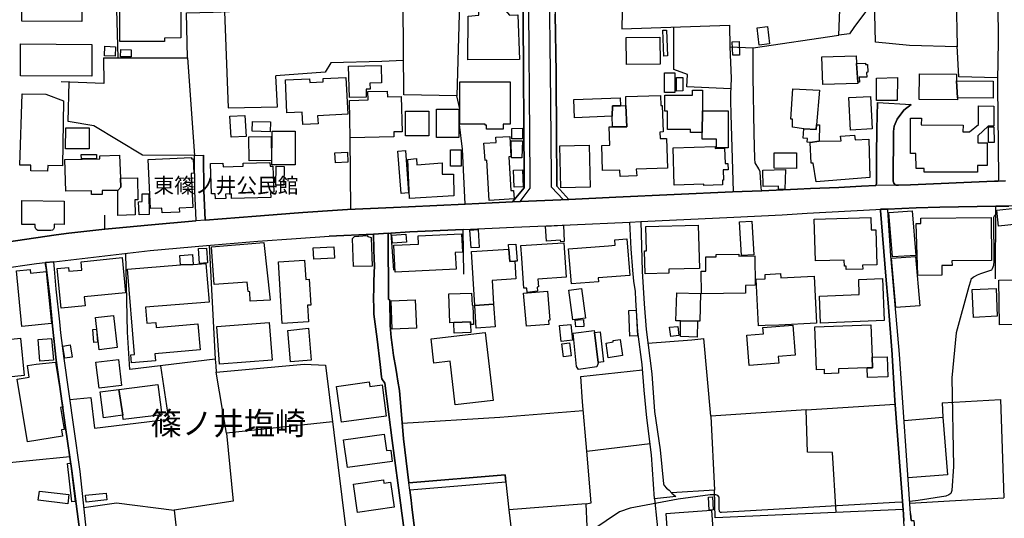
# Model space of a CAD drawing. Extents: x -10 to 410, y -24 to 273.
# Drawn here: x 83 to 219, y 45 to 114 of the extents above; entities that cross this region are included whole.
import ezdxf

# ---------------------------------------------------------------- set-up
doc = ezdxf.new("R2010")
doc.units = 0
for name, color, linetype in [('01_CYUKI_PNT', 2, 'Continuous'), ('03_GYOUSEI_POLY', 4, 'Continuous'), ('05_DM_LINE', 7, 'Continuous'), ('06_HOUSE_POLY', 160, 'Continuous'), ('07_HODO_POLY', 1, 'Continuous'), ('08_ROAD_LINE', 3, 'Continuous'), ('09_ROAD_POLY', 5, 'Continuous')]:
    doc.layers.add(name, color=color, linetype=linetype)
doc.styles.add('STD', font='txt')

msp = doc.modelspace()

# ---------------------------------------------------------------- linework, layer by layer
at = {"layer": '05_DM_LINE', "color": 253}
for p, q in [((96.637512, 108.724113), (96.3669, 118.489581)), ((143.832737, 116.364646), (143.47238, 103.474132)), ((181.237172, 110.253391), (184.446967, 110.108697)), ((136.097464, 108.368579), (133.112116, 108.214239)), ((128.807469, 87.749338), (128.747869, 97.653643)), ((191.78192, 60.069718), (204.097447, 60.810069)), ((210.597309, 61.024699), (210.703073, 59.018964)), ((178.622861, 59.194664), (179.0926, 48.93517)), ((161.437347, 54.319854), (170.197019, 55.390245)), ((211.607067, 47.464459), (219.107384, 47.858922)), ((161.362071, 47.063794), (150.682448, 46.239727)), ((206.127642, 47.159568), (211.607067, 47.464459))]:
    msp.add_line(p, q, dxfattribs=at)
for points in [[(212.702951, 132.538508), (212.537931, 116.989586), (212.647141, 110.355021)], [(184.446967, 110.108697), (196.287933, 111.833312), (196.622796, 120.118766), (196.437278, 130.143994)], [(166.527131, 124.474056), (166.277189, 112.749363), (181.202893, 113.25338), (181.237172, 110.253391), (181.397196, 105.90947), (181.322093, 103.649832), (181.317098, 102.800271), (181.367052, 100.878252), (181.707772, 90.243587), (181.642315, 90.179164), (181.616994, 90.169518), (165.477238, 89.435023)], [(94.612141, 108.72997), (96.452855, 108.724113), (106.22728, 108.698619), (106.082758, 114.929074), (109.8026, 115.050342), (117.647255, 115.368669), (122.817137, 115.479945), (126.10238, 115.534722), (134.637432, 115.983963), (143.582795, 116.349143), (145.287945, 116.425279)], [(143.47238, 103.474132), (136.12778, 103.589198), (136.047682, 116.044252)], [(218.262646, 105.944954), (212.882441, 106.09895), (212.677458, 110.355021), (212.647141, 110.355021), (212.647141, 110.259248), (206.082856, 110.439081), (201.377544, 110.878331), (201.252832, 116.788392), (199.997784, 115.079625), (198.397192, 112.913694), (197.75761, 112.015213), (196.287933, 111.833312)], [(111.337735, 115.108908), (111.862078, 101.810151), (118.682334, 101.948644), (118.432392, 106.214361)], [(157.262408, 97.37838), (157.212626, 106.624327), (157.097388, 114.753375)], [(181.347415, 104.434969), (175.297655, 104.720223), (175.397218, 106.413487), (173.497765, 107.089415), (173.472443, 112.99362)], [(181.237172, 110.253391), (181.397196, 105.90947), (181.322093, 103.649832), (181.317098, 102.800271), (181.367052, 100.878252), (181.707772, 90.243587), (181.642315, 90.179164), (181.616994, 90.169518)], [(185.63742, 90.349007), (185.577992, 90.689038), (185.406943, 92.958322), (185.217635, 93.368633), (184.752719, 94.220261), (184.692258, 94.753562), (184.592523, 98.309934), (184.452824, 106.144081), (184.446967, 110.108697)], [(94.612141, 108.72997), (94.652104, 105.159817), (88.742042, 105.384093)], [(106.22728, 108.698619), (107.202931, 95.233808), (100.0125, 95.268948), (93.281989, 99.329682), (89.72734, 99.913626), (89.872895, 105.339307)], [(133.112116, 108.214239), (126.072064, 108.024759), (125.272285, 106.759375), (118.432392, 106.214361)], [(146.527146, 88.583396), (144.647157, 88.499335), (144.252694, 96.089225), (143.86202, 99.499525), (143.872872, 101.679237), (143.47238, 103.474132)], [(201.567025, 98.874585), (201.491922, 95.214171), (201.531885, 91.439035), (201.467461, 91.095215), (201.437145, 91.050429), (201.413029, 91.050429), (199.457765, 90.983938), (196.302574, 90.800315), (192.397214, 90.643907)], [(218.327759, 96.708309), (218.36221, 91.944775), (218.357042, 91.663656), (217.832699, 91.644019), (206.212736, 91.163428)], [(122.167737, 87.329725), (123.54767, 87.438935), (125.602325, 87.569849), (128.372871, 87.730046), (134.707712, 88.034592)], [(217.957756, 78.153714), (218.007709, 88.204435), (210.282083, 88.079723), (206.98237, 87.958455)], [(89.807438, 84.458583), (92.332865, 84.749349), (94.822119, 85.009109), (94.797659, 86.948698)], [(218.207869, 87.118541), (218.017356, 87.015188), (217.857159, 86.934918), (217.762419, 86.813995), (217.702818, 86.628304), (217.736925, 80.61489), (217.672502, 80.015099), (217.512305, 79.563791), (217.427555, 79.378445), (215.897244, 78.848934), (215.417687, 78.669444), (214.92745, 78.409684), (214.571916, 78.079644), (214.497846, 77.855024), (214.282183, 77.124319), (212.522428, 70.6751), (211.907134, 64.470139), (212.147257, 52.233849), (211.917814, 48.90003), (211.777254, 48.458369), (211.52714, 48.288525), (211.107183, 48.124539), (207.292773, 47.493742), (206.112139, 47.364551)], [(144.422709, 78.819651), (144.332792, 84.979826), (136.977341, 84.640139), (134.357174, 84.483732), (134.702889, 79.345028)], [(109.227269, 82.810105), (110.06236, 67.054305), (98.252745, 65.604953), (97.957845, 70.804291), (97.707731, 81.694927)], [(169.8923, 69.278803), (175.972377, 69.739757), (177.632568, 69.894097)], [(195.917757, 45.85491), (195.437339, 54.150011), (191.957792, 54.17516), (191.78192, 60.069718), (178.622861, 59.194664), (177.632568, 69.894097)], [(110.06236, 67.054305), (110.156928, 66.118617), (110.207743, 65.233917), (122.382539, 66.354951), (125.312248, 66.214391), (128.712729, 38.653627), (130.182407, 30.810178)], [(89.977281, 61.479796), (92.867027, 61.7337), (93.382586, 57.51518), (103.652071, 58.753347), (102.527075, 66.128263)], [(161.437347, 54.319854), (160.85237, 61.14011), (160.642391, 64.675122), (169.162801, 65.560167)], [(126.277219, 58.378521), (111.637458, 56.81996), (110.207743, 65.233917)], [(210.597309, 61.024699), (218.647119, 61.47015), (219.107384, 47.858922)], [(160.957789, 59.890229), (149.427572, 59.003461), (135.932444, 58.17905)], [(205.317011, 58.589361), (210.703073, 59.018964), (211.307343, 51.069751), (205.882696, 50.643937)], [(89.957817, 53.564), (78.741964, 52.454679), (77.332747, 52.349259), (77.077983, 53.108903), (76.24203, 56.730043), (72.527184, 56.649772), (72.452942, 57.84522), (62.512463, 56.640126), (62.73226, 48.729842), (56.447028, 48.104902), (43.082814, 47.069651), (44.59745, 38.333577), (45.287847, 29.233702)], [(111.637458, 56.81996), (112.557471, 47.438965), (104.37778, 46.175304), (106.462752, 27.390232)], [(161.627688, 40.788553), (161.362071, 47.063794), (162.047645, 47.188851), (161.437347, 54.319854)], [(150.237169, 50.044491), (150.682448, 46.239727), (151.402128, 40.050269)], [(205.107205, 47.294271), (204.062307, 47.233982), (180.087716, 45.8587), (179.932342, 45.8587), (179.802462, 45.983757), (179.75268, 46.425418), (179.762499, 47.954696), (179.562339, 48.198608), (179.307402, 48.309885), (178.487124, 48.309885), (174.097384, 47.714228), (167.43233, 46.473994), (165.987112, 45.944827), (162.267442, 43.474004)], [(170.812313, 47.753502), (171.477389, 41.458624), (172.017407, 34.944637)], [(205.182308, 46.253507), (179.18734, 45.128339), (179.0926, 48.93517), (173.147226, 48.579636)], [(91.897233, 46.544274), (96.417715, 47.169558), (104.37778, 46.175304)]]:
    msp.add_lwpolyline(points, dxfattribs=at)
at = {"layer": '06_HOUSE_POLY', "color": 255}
for points in [[(91.631616, 113.74155), (83.322046, 113.802184), (83.346506, 117.946634), (91.656938, 117.886344), (91.631616, 113.74155)], [(103.061237, 110.962391), (96.891416, 110.977894), (96.876774, 115.776912), (96.871779, 115.802062), (96.862132, 118.14197), (99.576868, 118.151961), (99.581863, 116.73775), (102.516395, 116.747396), (102.516395, 117.161496), (104.67647, 117.13807), (104.636507, 115.388306), (105.291764, 115.407598), (105.306406, 111.462275), (103.051591, 111.456418), (103.061237, 110.962391)], [(145.011476, 108.456429), (145.067114, 114.501538), (146.511471, 114.612815), (146.516466, 115.267038), (147.501763, 115.292532), (150.206852, 115.267038), (150.772192, 114.638308), (151.931467, 114.647955), (152.126804, 108.472276), (145.011476, 108.456429)], [(185.291705, 110.466298), (185.016442, 112.872697), (186.452013, 113.036683), (186.726415, 110.632351), (185.291705, 110.466298)], [(172.11697, 108.956657), (171.966592, 112.536456), (172.476294, 112.561949), (172.626672, 108.981806), (172.11697, 108.956657)], [(92.991912, 106.187145), (83.11689, 106.241577), (83.136528, 110.638208), (93.016372, 110.581364), (92.991912, 106.187145)], [(96.232197, 108.952523), (94.761485, 109.016946), (94.822119, 110.317814), (96.286974, 110.251324), (96.232197, 108.952523)], [(166.936236, 107.796349), (166.897306, 111.536689), (171.55163, 111.587332), (171.596417, 107.846992), (166.936236, 107.796349)], [(181.652134, 109.067933), (181.561355, 110.942754), (182.501694, 110.987885), (182.586616, 109.106863), (181.652134, 109.067933)], [(98.421727, 108.85296), (96.976337, 108.872597), (96.992013, 109.853071), (98.436369, 109.831367), (98.421727, 108.85296)], [(198.926531, 105.362733), (198.931354, 105.177043), (194.067224, 105.026836), (193.94699, 108.85296), (198.71173, 109.001443), (198.74687, 107.936909), (198.926531, 105.362733)], [(128.616956, 103.228152), (128.496894, 107.552091), (133.006696, 107.677148), (133.071981, 105.272816), (131.466566, 105.22803), (131.487065, 104.382259), (130.926548, 104.366756), (130.956864, 103.292575), (128.616956, 103.228152)], [(198.74687, 107.936909), (199.987104, 107.977905), (199.991927, 107.786702), (200.277181, 107.796349), (200.311287, 106.716311), (200.131798, 106.706665), (200.156947, 106.067944), (199.126691, 106.036594), (199.14719, 105.366523), (198.926531, 105.362733), (198.74687, 107.936909)], [(173.621788, 103.943009), (172.186389, 103.946799), (172.201892, 106.641897), (173.63643, 106.638108), (173.621788, 103.943009)], [(212.701918, 103.177165), (212.701918, 102.921194), (207.42162, 102.956679), (207.447114, 106.501337), (212.586852, 106.466197), (212.581684, 105.546357), (212.701918, 103.177165)], [(122.18634, 99.487812), (122.107275, 101.196579), (119.982168, 101.097016), (119.766333, 105.667624), (123.112037, 105.827477), (123.136498, 105.327593), (124.996849, 105.41751), (124.976351, 105.85676), (128.14136, 106.007311), (128.381656, 100.907536), (124.23221, 100.712199), (124.286815, 99.587375), (122.18634, 99.487812)], [(149.902134, 98.876308), (147.576866, 98.876308), (147.576866, 99.401685), (147.416842, 99.401685), (147.416842, 99.546379), (143.906978, 99.552235), (143.906978, 101.626527), (143.906978, 105.401663), (150.831793, 105.401663), (150.831793, 99.542589), (149.902134, 99.542589), (149.902134, 98.876308)], [(173.876725, 104.132145), (173.85726, 106.001454), (174.706821, 106.013167), (174.726286, 104.142136), (173.876725, 104.132145)], [(204.381668, 102.811985), (201.501568, 102.837478), (201.531885, 105.911537), (204.411985, 105.978027), (204.381668, 102.811985)], [(212.701918, 103.177165), (212.581684, 105.546357), (217.656999, 105.513284), (217.641496, 103.147881), (212.701918, 103.177165)], [(86.856197, 93.06202), (84.5516, 93.09716), (84.556424, 93.86266), (83.061252, 93.8978), (83.367004, 103.751462), (86.652075, 103.706676), (89.091547, 102.782701), (88.961667, 93.796514), (86.896332, 93.8413), (86.856197, 93.06202)], [(128.746836, 97.651921), (128.616956, 102.831622), (131.221448, 102.897767), (131.192164, 104.052219), (133.862113, 104.122499), (133.881578, 103.311868), (135.791711, 103.362855), (135.911945, 98.507338), (134.771274, 98.478054), (134.786949, 97.802127), (128.746836, 97.651921)], [(166.862166, 102.126411), (166.846491, 103.352865), (171.652055, 103.513062), (171.706832, 102.138124), (171.862033, 102.122621), (172.001732, 98.491835), (171.536816, 98.452561), (171.601412, 97.546501), (172.482151, 97.57165), (172.596528, 93.442703), (168.296704, 93.312134), (168.366984, 92.411586), (166.041717, 92.317879), (166.006577, 93.187077), (163.616886, 93.122654), (163.531965, 96.581529), (164.636462, 96.622526), (164.532076, 99.161561), (164.996819, 99.171208), (167.001693, 99.187055), (166.862166, 102.126411)], [(177.396235, 98.401918), (175.782035, 98.401918), (175.77704, 98.831521), (172.612031, 98.827732), (172.607208, 101.366767), (172.256669, 101.366767), (172.256669, 103.542345), (176.06126, 103.546479), (176.06126, 104.241699), (177.456868, 104.241699), (177.461692, 101.401907), (177.396235, 98.401918)], [(191.442234, 98.917304), (189.916745, 99.132278), (189.916745, 100.237809), (189.661808, 100.257446), (189.951885, 104.437036), (193.626769, 104.257202), (193.232305, 99.442681), (193.166848, 98.786735), (191.442234, 98.917304)], [(164.971498, 100.671202), (159.771299, 100.417299), (159.671735, 102.937042), (166.056359, 103.192668), (166.091498, 102.102984), (164.982178, 102.061987), (164.971498, 100.671202)], [(166.091498, 102.102984), (166.862166, 102.126411), (167.001693, 99.187055), (164.996819, 99.171208), (164.971498, 100.671202), (164.982178, 102.061987), (166.091498, 102.102984)], [(197.936239, 98.727824), (197.701972, 103.212305), (200.681291, 103.366645), (200.921758, 98.888021), (197.936239, 98.727824)], [(136.381684, 97.911681), (136.371866, 101.327493), (139.601298, 101.341273), (139.616973, 97.921327), (136.381684, 97.911681)], [(143.741958, 97.706353), (140.646195, 97.716344), (140.661871, 101.64203), (143.766418, 101.632384), (143.741958, 97.706353)], [(177.396235, 98.401918), (177.461692, 101.401907), (181.011518, 101.407764), (181.016341, 96.292486), (179.37682, 96.292486), (179.371825, 97.491724), (177.402091, 97.491724), (177.396235, 98.401918)], [(215.486933, 92.901823), (208.096514, 92.92146), (208.101337, 93.433057), (207.001663, 93.421343), (206.952053, 95.478065), (206.192065, 95.478065), (206.211702, 100.362866), (207.726511, 100.35701), (207.69206, 99.462318), (213.476375, 99.421322), (213.447092, 98.478054), (214.391393, 98.478054), (215.626804, 99.497458), (215.63645, 102.067844), (217.726245, 102.036494), (217.716599, 99.321758), (216.971425, 99.292475), (215.50657, 97.956467), (215.501747, 96.987706), (216.817084, 96.987706), (216.806405, 93.812017), (215.486933, 93.817874), (215.486933, 92.901823)], [(112.261537, 97.747694), (112.107197, 100.638129), (114.17167, 100.747683), (114.326872, 97.856904), (112.261537, 97.747694)], [(117.66672, 98.507338), (115.192107, 98.562115), (115.221391, 99.897778), (117.697036, 99.847135), (117.66672, 98.507338)], [(193.232305, 99.442681), (193.607132, 99.436825), (193.571992, 97.177186), (192.336753, 97.001487), (191.931437, 97.052129), (191.951935, 97.558214), (191.362135, 97.616781), (191.442234, 98.917304), (193.166848, 98.786735), (193.232305, 99.442681)], [(92.631555, 96.126432), (89.381624, 96.132289), (89.386447, 99.058209), (92.636551, 99.052352), (92.631555, 96.126432)], [(121.126801, 93.937074), (117.911838, 93.94672), (117.92648, 98.581407), (121.136447, 98.571761), (121.126801, 93.937074)], [(151.081906, 97.49758), (151.067093, 98.962435), (152.556407, 98.982072), (152.576906, 97.517217), (151.081906, 97.49758)], [(217.761385, 97.001487), (216.987272, 97.001487), (216.982104, 99.171208), (217.751739, 99.177064), (217.761385, 97.001487)], [(114.756647, 94.472097), (114.70187, 97.79627), (117.811241, 97.847257), (117.867052, 94.523085), (114.756647, 94.472097)], [(147.951865, 89.012999), (147.617002, 94.552368), (147.376706, 94.536521), (147.232185, 96.897789), (148.926482, 97.001487), (148.881696, 97.741838), (150.786834, 97.856904), (150.95685, 95.058108), (150.676591, 95.036749), (150.961673, 90.356931), (151.326853, 90.382425), (151.396271, 89.222116), (147.951865, 89.012999)], [(152.452021, 94.901701), (151.031953, 94.901701), (150.996813, 97.2516), (152.56123, 97.231963), (152.452021, 94.901701)], [(193.571992, 97.177186), (196.607121, 97.227829), (196.541836, 97.86655), (198.487109, 98.007454), (198.572031, 97.376313), (200.447024, 97.472087), (200.576904, 92.157682), (193.166848, 91.587519), (192.756538, 94.171341), (192.466633, 94.142057), (192.336753, 97.001487), (193.571992, 97.177186)], [(91.551518, 94.772854), (91.541699, 95.331649), (93.652165, 95.372645), (93.666806, 94.817985), (91.551518, 94.772854)], [(126.686324, 94.216127), (126.626724, 95.587275), (128.356162, 95.661689), (128.416796, 94.292608), (126.686324, 94.216127)], [(135.756571, 89.962467), (135.311293, 95.821886), (136.362047, 95.901812), (136.806464, 90.042394), (135.756571, 89.962467)], [(142.621785, 93.737603), (142.596464, 95.981738), (144.071998, 95.997586), (144.096459, 93.75724), (142.621785, 93.737603)], [(157.836705, 90.757251), (157.702002, 96.558103), (161.782029, 96.651809), (161.916732, 90.853025), (157.836705, 90.757251)], [(177.61207, 91.087291), (177.61207, 91.231985), (173.551508, 91.116574), (173.406986, 96.276983), (179.201982, 96.436835), (179.206805, 96.196712), (180.506639, 96.231852), (180.567101, 94.091414), (180.961736, 94.103128), (180.987058, 93.231863), (180.317159, 93.212226), (180.356261, 91.821785), (180.201921, 91.821785), (180.221558, 91.161705), (177.61207, 91.087291)], [(190.436266, 93.433057), (187.36703, 93.452694), (187.381672, 95.581418), (190.451941, 95.562126), (190.436266, 93.433057)], [(96.987017, 92.077756), (97.027153, 90.853025), (96.596516, 90.397928), (94.442125, 90.362788), (94.44712, 89.831554), (92.971414, 89.811917), (92.966591, 90.347285), (89.411941, 90.286651), (89.256567, 94.647797), (94.121903, 94.766998), (94.116908, 95.157671), (96.811317, 95.241732), (96.987017, 92.077756)], [(102.706737, 87.267025), (102.676592, 87.952599), (101.096499, 87.876462), (100.781962, 94.647797), (106.777117, 94.927195), (106.786936, 94.731858), (106.996914, 94.741504), (107.086659, 92.757129), (106.741977, 92.737836), (106.961774, 88.026668), (105.081786, 87.937096), (105.106246, 87.376579), (102.706737, 87.267025)], [(110.096467, 89.202479), (110.077002, 89.91148), (109.531988, 89.898044), (109.402108, 94.097271), (111.131546, 94.151704), (111.14636, 93.65182), (113.921729, 93.731746), (113.907087, 94.132411), (117.621933, 94.247477), (117.641398, 93.737603), (118.041718, 93.747594), (118.152134, 90.122664), (117.716501, 90.106817), (117.737172, 89.421243), (112.33664, 89.257256), (112.317175, 89.892187), (111.506544, 89.866694), (111.527043, 89.24761), (110.096467, 89.202479)], [(136.921703, 89.263113), (136.692087, 94.661578), (137.921642, 94.786635), (137.961777, 93.94672), (141.466645, 94.1927), (141.442185, 92.642063), (143.006603, 92.651709), (143.081878, 89.632427), (136.921703, 89.263113)], [(119.57203, 91.112785), (118.442211, 91.122431), (118.471494, 93.727957), (119.601313, 93.712454), (119.57203, 91.112785)], [(151.396271, 90.837522), (151.326853, 93.187077), (152.572083, 93.228073), (152.636506, 90.872662), (151.396271, 90.837522)], [(187.952007, 90.50128), (187.981291, 90.991517), (185.817082, 90.921238), (185.796756, 93.192933), (188.906988, 93.28664), (188.856173, 90.512994), (187.952007, 90.50128)], [(96.987017, 92.077756), (99.296609, 92.122542), (99.376708, 89.07191), (98.931429, 89.061919), (98.987067, 86.987627), (96.601339, 86.927338), (96.596516, 90.397928), (97.027153, 90.853025), (96.987017, 92.077756)], [(99.527086, 87.026902), (99.476271, 88.821796), (99.971503, 88.837299), (99.94222, 89.91148), (100.871879, 89.936974), (100.951978, 87.067898), (99.527086, 87.026902)], [(87.35143, 84.841333), (85.536898, 84.866827), (85.407018, 84.937107), (85.271281, 85.077667), (85.171718, 85.28265), (85.166722, 85.68297), (83.331864, 85.66161), (83.301548, 88.977859), (89.191111, 88.911713), (89.181464, 85.68297), (87.816173, 85.73189), (87.796708, 85.4332), (87.777071, 85.222016), (87.711787, 85.042527), (87.572088, 84.891976), (87.35143, 84.841333)], [(203.706774, 81.182986), (203.216536, 87.353152), (206.447002, 87.571916), (206.941374, 81.40175), (203.706774, 81.182986)], [(218.391493, 85.446636), (218.152059, 87.642196), (220.706942, 87.927105), (220.947065, 85.728101), (218.391493, 85.446636)], [(182.851371, 81.407606), (182.586616, 86.023001), (184.286943, 86.116707), (184.546703, 81.487877), (182.851371, 81.407606)], [(197.316121, 79.452515), (197.30148, 79.897965), (197.072036, 79.892109), (197.046715, 80.763029), (193.056433, 80.651752), (192.896236, 86.417464), (200.711608, 86.638295), (200.756738, 84.921259), (201.411995, 84.942963), (201.546699, 80.097092), (199.586784, 80.042315), (199.601426, 79.516938), (197.316121, 79.452515)], [(207.211814, 78.642228), (206.992017, 85.796313), (207.641417, 85.827664), (207.636594, 86.558024), (217.381736, 86.632438), (217.431345, 80.692749), (211.947097, 80.647963), (211.951921, 80.017166), (210.556312, 80.007175), (210.566303, 78.648085), (207.211814, 78.642228)], [(145.451931, 82.437001), (145.282088, 84.911613), (146.411907, 84.98775), (146.58175, 82.513137), (145.451931, 82.437001)], [(157.846524, 83.282772), (157.831882, 83.487755), (155.866972, 83.376478), (155.751733, 85.4332), (158.211704, 85.571693), (158.336761, 83.312055), (157.846524, 83.282772)], [(169.531943, 78.847211), (169.436342, 82.042537), (169.7166, 82.052184), (169.617037, 85.382213), (176.846398, 85.603044), (177.027093, 79.612712), (172.782046, 79.481798), (172.796688, 78.942985), (169.531943, 78.847211)], [(114.876709, 75.093091), (114.83175, 76.382246), (114.606269, 76.427376), (114.461747, 77.683114), (109.93627, 77.366509), (109.556448, 82.597198), (116.777196, 83.171495), (117.676538, 75.222282), (114.876709, 75.093091)], [(129.191253, 79.852835), (129.072053, 83.722021), (129.306491, 84.036559), (131.072103, 84.157826), (131.176489, 84.022778), (131.626763, 83.892209), (131.761466, 79.927249), (129.191253, 79.852835)], [(134.581794, 83.071587), (134.501695, 84.216393), (136.421647, 84.353163), (136.506569, 83.212492), (134.581794, 83.071587)], [(134.956793, 79.093191), (134.786949, 82.811827), (138.161937, 82.968235), (138.112155, 84.103049), (144.141417, 84.37659), (144.256656, 81.866838), (143.256544, 81.821707), (143.362137, 79.478008), (134.956793, 79.093191)], [(153.191166, 76.257189), (153.151203, 76.89212), (152.726423, 76.866626), (152.452021, 81.03278), (152.341606, 82.751538), (157.426567, 83.087435), (158.266309, 83.142212), (158.581879, 78.392114), (154.686338, 78.132354), (154.756618, 77.036469), (154.596421, 77.026823), (154.636556, 76.433233), (153.191166, 76.257189)], [(159.322058, 77.46814), (158.931384, 82.28645), (164.471442, 82.731901), (165.391455, 82.808038), (165.331855, 83.561825), (167.001693, 83.696872), (167.407008, 78.642228), (163.016406, 78.286694), (163.056369, 77.767174), (159.322058, 77.46814)], [(107.891433, 80.282783), (107.746912, 82.341227), (108.851409, 82.421498), (108.996792, 80.356852), (107.891433, 80.282783)], [(123.70201, 80.89222), (123.626735, 82.433211), (126.466527, 82.571704), (126.541802, 81.03278), (123.70201, 80.89222)], [(151.492045, 80.596975), (151.646213, 78.157848), (148.351324, 77.946663), (148.561302, 74.647984), (145.961633, 74.491577), (145.487071, 81.95262), (150.686237, 82.282661), (150.796653, 80.552189), (151.492045, 80.596975)], [(150.686237, 82.282661), (150.636456, 82.888308), (151.657065, 82.968235), (151.84155, 80.626603), (151.492045, 80.596975), (150.796653, 80.552189), (150.686237, 82.282661)], [(88.776149, 74.093324), (88.231307, 79.567925), (89.761446, 79.722266), (89.811228, 79.202745), (91.641435, 79.382235), (91.527058, 80.532552), (97.196996, 81.097203), (97.676553, 76.241686), (91.947015, 75.671522), (92.072072, 74.421297), (88.776149, 74.093324)], [(107.036877, 80.161515), (105.261447, 80.077455), (105.152066, 81.39796), (106.921639, 81.536453), (107.036877, 80.161515)], [(119.33673, 71.997673), (118.826855, 80.532552), (122.416817, 80.747526), (122.577014, 78.067931), (123.076898, 78.09308), (123.286876, 74.526717), (122.831779, 74.501568), (122.966654, 72.212302), (119.33673, 71.997673)], [(177.30649, 76.093202), (177.266355, 79.206535), (177.93143, 79.218248), (177.902147, 81.182986), (179.351326, 81.202623), (179.346503, 81.536453), (182.466554, 81.581584), (182.471549, 81.317689), (184.686401, 81.346973), (184.74204, 77.266946), (183.376748, 77.247654), (183.39139, 76.177262), (177.30649, 76.093202)], [(204.197011, 74.177384), (203.591707, 81.00143), (206.9021, 81.267046), (207.506714, 74.443001), (204.197011, 74.177384)], [(83.341511, 71.581505), (82.58669, 79.276815), (84.487177, 79.462505), (84.536959, 78.942985), (86.706852, 79.157614), (87.411891, 71.981825), (83.341511, 71.581505)], [(107.036877, 80.161515), (108.781991, 80.302075), (109.216589, 74.942885), (100.431424, 74.222171), (100.612119, 72.013175), (101.841501, 72.112739), (101.891455, 71.452658), (107.671636, 71.927048), (107.966536, 68.321756), (101.72144, 67.811882), (101.801538, 66.831407), (98.49683, 66.562001), (98.407086, 67.671322), (98.906969, 67.712318), (97.946993, 79.478008), (105.261447, 80.077455), (107.036877, 80.161515)], [(185.191108, 71.647995), (184.891385, 78.126497), (186.136442, 78.182997), (186.112154, 78.776931), (188.251731, 78.876495), (188.277224, 78.302197), (192.896236, 78.513037), (193.196993, 72.016965), (187.99197, 71.776842), (186.136442, 71.692782), (185.191108, 71.647995)], [(193.78197, 72.046248), (193.631592, 75.782799), (199.131687, 76.001562), (199.051588, 78.062074), (202.336659, 78.192988), (202.571959, 72.397993), (193.78197, 72.046248)], [(222.516306, 70.267201), (222.481166, 72.612622), (221.871729, 72.602976), (220.856114, 72.587473), (220.867139, 71.837476), (218.536876, 71.802336), (218.441102, 77.981803), (221.116908, 78.0228), (221.126899, 77.581483), (225.777089, 77.651763), (225.786735, 76.731923), (225.856326, 72.103092), (225.781912, 72.097236), (225.811195, 70.317844), (222.516306, 70.267201)], [(153.091603, 71.606999), (152.711781, 76.177262), (156.001675, 76.45666), (156.336711, 72.433133), (156.131555, 72.417285), (156.176514, 71.866759), (153.091603, 71.606999)], [(159.52618, 72.507202), (158.97152, 76.581372), (160.711637, 76.817706), (161.261475, 72.741813), (159.52618, 72.507202)], [(214.911947, 72.827596), (214.742103, 76.687137), (218.036993, 76.837343), (218.206836, 72.978147), (214.911947, 72.827596)], [(134.546654, 71.202544), (134.386457, 75.116517), (137.737157, 75.257422), (137.901143, 71.337248), (134.546654, 71.202544)], [(143.056384, 72.116528), (142.511542, 72.097236), (142.356169, 76.067708), (145.52135, 76.186909), (145.586635, 74.497434), (145.68637, 74.501568), (145.79179, 71.862625), (145.371833, 71.847122), (145.356158, 72.218159), (143.056384, 72.116528)], [(174.396246, 72.356996), (173.746845, 72.366642), (173.907042, 76.232039), (177.186256, 76.122485), (177.061372, 72.292573), (176.746834, 72.308076), (174.396246, 72.356996)], [(145.961633, 74.491577), (148.561302, 74.647984), (148.761462, 71.522938), (146.161966, 71.356885), (145.961633, 74.491577)], [(167.416827, 70.251354), (167.25663, 73.786711), (168.291709, 73.831497), (168.451906, 70.302341), (167.416827, 70.251354)], [(93.996847, 68.356896), (93.487145, 72.821739), (95.996897, 73.11285), (96.506599, 68.648006), (93.996847, 68.356896)], [(143.056384, 72.116528), (145.356158, 72.218159), (145.371833, 71.847122), (145.416791, 70.737801), (143.112023, 70.647884), (143.056384, 72.116528)], [(159.921677, 71.507435), (159.85622, 72.456559), (160.251717, 72.48791), (160.971398, 72.532696), (161.032031, 71.581505), (159.921677, 71.507435)], [(174.396246, 72.356996), (176.746834, 72.308076), (176.697053, 70.11665), (174.406925, 70.192787), (174.396246, 72.356996)], [(93.291808, 69.376299), (93.131611, 71.161548), (93.651131, 71.192898), (93.806505, 69.411439), (93.291808, 69.376299)], [(110.661979, 66.362874), (110.271305, 71.577715), (117.532016, 72.122385), (117.921657, 66.907544), (110.661979, 66.362874)], [(120.45673, 66.67121), (120.09155, 71.036491), (122.981296, 71.337248), (123.346476, 66.897898), (120.45673, 66.67121)], [(157.911808, 69.501356), (157.676508, 71.692782), (159.256601, 71.862625), (159.487078, 69.6712), (157.911808, 69.501356)], [(163.021229, 66.577504), (163.021229, 66.477941), (162.822103, 65.972201), (160.311317, 65.622523), (160.041739, 66.04627), (159.541855, 70.671311), (162.45675, 71.032701), (162.496886, 70.751581), (163.021229, 66.577504)], [(162.496886, 70.751581), (163.291842, 70.843221), (163.76158, 66.667421), (163.021229, 66.577504), (162.496886, 70.751581)], [(173.051625, 70.177284), (172.906931, 71.462305), (174.036922, 71.587362), (174.181444, 70.308198), (173.051625, 70.177284)], [(183.896269, 66.196821), (183.586727, 70.372621), (185.876682, 70.542464), (185.811225, 71.437155), (189.931387, 71.741702), (190.241962, 67.597252), (187.921691, 67.427064), (187.99197, 66.501367), (183.896269, 66.196821)], [(200.921758, 67.337492), (200.971368, 65.876427), (200.22137, 65.847144), (196.251759, 65.696593), (196.276219, 65.106793), (194.341626, 65.036513), (194.321989, 65.638026), (193.201988, 65.59324), (192.981158, 71.532585), (200.746748, 71.821628), (200.921758, 67.337492)], [(80.62178, 64.478063), (80.461755, 66.013197), (80.001663, 65.96221), (79.626664, 69.59334), (83.126709, 69.956453), (83.661905, 64.7926), (80.62178, 64.478063)], [(85.806477, 66.766984), (85.561358, 69.77283), (87.436351, 69.92717), (87.686293, 66.917535), (85.806477, 66.766984)], [(143.241903, 60.737722), (142.536864, 66.766984), (140.296691, 66.507224), (139.90705, 69.84311), (147.401166, 70.718164), (148.496879, 61.353016), (143.241903, 60.737722)], [(164.421661, 67.237929), (164.106262, 69.272947), (165.117053, 69.433143), (165.086736, 69.626413), (166.051535, 69.776964), (166.396217, 67.546265), (164.421661, 67.237929)], [(89.261563, 67.183152), (88.981304, 68.872626), (89.261563, 68.917413), (90.026202, 69.04247), (90.301465, 67.352995), (89.261563, 67.183152)], [(158.211704, 67.391924), (157.987084, 69.192676), (159.06626, 69.321867), (159.286918, 67.526972), (158.211704, 67.391924)], [(94.006665, 63.042491), (93.576889, 66.626424), (96.681437, 67.001595), (97.116897, 63.417318), (94.006665, 63.042491)], [(200.921758, 67.337492), (203.00673, 67.382278), (203.086656, 64.606909), (200.25651, 64.526983), (200.22137, 65.847144), (200.971368, 65.876427), (200.921758, 67.337492)], [(84.121825, 55.606942), (82.691249, 64.273079), (84.346445, 64.546275), (84.111145, 66.157547), (85.301598, 66.347027), (87.996868, 66.641927), (88.981304, 60.436966), (88.691227, 60.388045), (89.191111, 57.337413), (88.821107, 57.27299), (88.961667, 56.401725), (84.121825, 55.606942)], [(97.28209, 59.292505), (94.606284, 58.952474), (94.151187, 62.552254), (96.716577, 62.876438), (97.28209, 59.292505)], [(97.28209, 59.292505), (96.716577, 62.876438), (102.141397, 63.562012), (102.671597, 59.372431), (97.356159, 58.702705), (97.28209, 59.292505)], [(127.511424, 58.343381), (126.831879, 63.296395), (131.356151, 63.917546), (131.447102, 63.263322), (133.136576, 63.491732), (133.726377, 59.192942), (127.511424, 58.343381)], [(128.336697, 52.058149), (127.801501, 55.921479), (133.441123, 56.702482), (133.756694, 54.407704), (134.331852, 54.48763), (134.546654, 52.911499), (128.336697, 52.058149)], [(90.256679, 47.327688), (89.616924, 52.642093), (90.070988, 52.69687), (90.716599, 47.382121), (90.5769, 47.366618), (90.256679, 47.327688)], [(129.746775, 45.856977), (129.176611, 49.786453), (133.336736, 50.388311), (133.40116, 49.917367), (134.311354, 50.05207), (134.811237, 46.593194), (129.746775, 45.856977)], [(89.691166, 47.071718), (85.601321, 47.536461), (85.746876, 48.796332), (89.831898, 48.347092), (89.691166, 47.071718)], [(92.21177, 47.302195), (92.111174, 48.257175), (94.966641, 48.542429), (95.061381, 47.616732), (92.21177, 47.302195)], [(178.367063, 46.177371), (178.266466, 47.991558), (178.841625, 48.026698), (178.941188, 46.212511), (178.367063, 46.177371)], [(171.95195, 40.382376), (171.726297, 43.651771), (172.546574, 43.712405), (172.411871, 45.73192), (174.231226, 45.856977), (178.711745, 46.161523), (179.076925, 40.872613), (171.95195, 40.382376)]]:
    msp.add_lwpolyline(points, close=True, dxfattribs=at)
at = {"layer": '07_HODO_POLY', "color": 253}
for points in [[(158.977376, 89.143913), (158.207742, 89.079489), (158.179492, 89.108773), (156.557369, 90.849235), (156.567187, 92.140112), (156.487089, 102.595288), (156.257646, 122.644021), (156.297609, 123.333385), (156.972503, 123.919396), (156.982149, 122.720158), (157.052601, 117.599023), (157.097388, 114.753375), (157.212626, 106.624327), (157.262408, 97.37838), (157.292725, 92.208325), (157.317185, 90.954655), (158.977376, 89.143913)], [(152.173657, 88.84729), (152.137484, 88.800437), (151.187326, 88.804226), (152.772243, 90.743471), (152.792741, 92.118753), (152.642362, 114.05402), (152.622898, 117.68894), (152.597404, 121.339364), (151.307388, 122.954424), (151.692205, 122.993698), (151.972464, 122.935132), (152.227401, 122.819721), (152.527124, 122.624384), (152.782061, 122.378404), (153.02718, 122.073858), (153.237158, 121.724181), (153.352397, 121.364857), (153.567198, 92.083613), (153.577878, 90.704541), (152.173657, 88.84729)]]:
    msp.add_lwpolyline(points, close=True, dxfattribs=at)
at = {"layer": '08_ROAD_LINE', "color": 253}
for p, q in [((201.637305, 102.538444), (201.567025, 98.874585)), ((201.637305, 102.538444), (206.321946, 102.288675)), ((107.202931, 95.233808), (108.452984, 95.249655)), ((165.477238, 89.435023), (181.616994, 90.169518)), ((181.616994, 90.169518), (185.63742, 90.349007)), ((144.647157, 88.499335), (146.527146, 88.583396)), ((146.527146, 88.583396), (151.187326, 88.804226)), ((158.977376, 89.143913), (165.477238, 89.435023)), ((201.437145, 87.739692), (202.052439, 87.774832)), ((206.98237, 87.958455), (203.042904, 87.813761)), ((134.042809, 84.46444), (134.357174, 84.483732)), ((134.357174, 84.483732), (136.977341, 84.640139)), ((136.977341, 84.640139), (144.332792, 84.979826)), ((131.952842, 84.329392), (125.812303, 84.079622)), ((150.157071, 51.038401), (136.862103, 49.934937)), ((150.237169, 50.044491), (150.157071, 51.038401)), ((150.237169, 50.044491), (136.982164, 48.944816)), ((173.752702, 48.044268), (170.812313, 47.753502))]:
    msp.add_line(p, q, dxfattribs=at)
for points in [[(218.507593, 130.163631), (218.582696, 127.743624), (218.532053, 125.413534), (218.522407, 125.188913), (218.522407, 125.134309), (218.497947, 124.515053), (218.30261, 116.208583), (218.347396, 111.028882), (218.257479, 105.589421), (218.262646, 104.694729), (218.327759, 96.708309)], [(152.597404, 121.339364), (152.622898, 117.68894), (152.642362, 114.05402), (152.792741, 92.118753), (152.772243, 90.743471), (151.187326, 88.804226)], [(157.097388, 114.753375), (157.212626, 106.624327), (157.262408, 97.37838)], [(204.202867, 91.095215), (204.112261, 91.140001), (203.892464, 91.390115), (203.832864, 91.675369), (203.84251, 98.534554), (203.942074, 99.253545), (204.387524, 100.229886), (205.277048, 101.480111), (206.321946, 102.288675)], [(201.567025, 98.874585), (201.491922, 95.214171), (201.531885, 91.439035), (201.467461, 91.095215), (201.437145, 91.050429)], [(157.262408, 97.37838), (157.292725, 92.208325), (157.317185, 90.954655), (158.977376, 89.143913)], [(218.327759, 96.708309), (218.36221, 91.944775), (218.357042, 91.663656)], [(107.452873, 86.214204), (107.24789, 90.313867), (107.202931, 95.233808)], [(108.697069, 86.278627), (108.49777, 90.354864), (108.452984, 95.249655)], [(206.212736, 91.163428), (217.832699, 91.644019), (218.357042, 91.663656)], [(185.63742, 90.349007), (190.607142, 90.573627), (192.397214, 90.643907)], [(192.397214, 90.643907), (196.302574, 90.800315), (199.457765, 90.983938), (201.413029, 91.050429), (201.437145, 91.050429)], [(204.202867, 91.095215), (204.562191, 91.099004), (206.212736, 91.163428)], [(261.462766, 90.743471), (260.652135, 90.833388), (259.892491, 90.878518), (259.472534, 90.868528), (259.107354, 90.864738), (256.377805, 90.579484), (247.147361, 89.698573), (246.446973, 89.644141), (240.247868, 89.153904), (234.882476, 88.813873), (227.217483, 88.454549), (219.802604, 88.188932), (218.007709, 88.204435)], [(108.697069, 86.278627), (115.712661, 86.839488), (121.002778, 87.229818), (122.167737, 87.329725)], [(122.167737, 87.329725), (123.54767, 87.438935), (125.602325, 87.569849), (128.372871, 87.730046), (134.707712, 88.034592)], [(134.707712, 88.034592), (136.812321, 88.134155), (144.647157, 88.499335)], [(168.912859, 86.089491), (181.772195, 86.669301), (188.457747, 87.028624), (191.906977, 87.229818), (201.437145, 87.739692)], [(205.857202, 36.054302), (205.281871, 44.659806), (205.232262, 45.628223), (204.057484, 61.323733), (203.67749, 67.628258), (203.672667, 67.704395), (203.137644, 74.845044), (202.797613, 78.538531), (202.057262, 87.604989), (202.052439, 87.774832)], [(206.227205, 45.698847), (204.672778, 67.765028), (203.87765, 77.20459), (203.51247, 81.34904), (203.057373, 87.634272), (203.042904, 87.813761)], [(218.007709, 88.204435), (210.282083, 88.079723), (206.98237, 87.958455)], [(94.822119, 85.009109), (96.342612, 85.163449), (100.762497, 85.583407), (107.362094, 86.159771)], [(107.452873, 86.214204), (107.432374, 86.169417), (107.362094, 86.159771)], [(144.332792, 84.979826), (151.352346, 85.309866), (159.132578, 85.64404), (167.407008, 86.018867)], [(170.812313, 47.753502), (170.387533, 53.829617), (169.76242, 58.944895), (169.366923, 62.759304), (169.107163, 66.300174), (168.522186, 70.854934), (168.232281, 75.188864), (168.177504, 76.399816), (167.962702, 77.845033), (167.807328, 79.378445), (167.592527, 82.300231), (167.407008, 86.018867)], [(168.912859, 86.089491), (169.097517, 79.204468), (169.3621, 74.724121), (169.652177, 71.175328), (170.442137, 65.015153), (170.827988, 59.823739), (171.592627, 54.534484), (172.042729, 49.833306), (172.156934, 49.573546), (172.452867, 49.220079), (172.822009, 48.925179), (173.212683, 48.509356), (173.752702, 48.044268)], [(76.762412, 82.599265), (88.087646, 84.259112), (89.807438, 84.458583)], [(89.807438, 84.458583), (92.332865, 84.749349), (94.822119, 85.009109)], [(134.042809, 84.46444), (133.977352, 84.274959), (134.012492, 75.323568), (134.217475, 75.278781), (134.262434, 71.729989), (134.382667, 70.038447), (134.532012, 69.015253), (134.737168, 67.573825), (135.037925, 65.80029), (135.177451, 64.934882), (135.327829, 64.015042), (135.531951, 62.739667), (136.116928, 56.028621), (136.862103, 49.934937)], [(87.767425, 80.509125), (101.077896, 82.099037), (108.852271, 82.778754), (115.977245, 83.348918), (121.27718, 83.739591), (125.812303, 84.079622)], [(137.722515, 31.958428), (137.29274, 35.198541), (137.122896, 36.458412), (136.887424, 38.234014), (135.797568, 46.473994), (135.787922, 46.509134), (134.557334, 55.819849), (133.512436, 63.723931), (133.102298, 64.349216), (133.077837, 64.595196), (132.877677, 66.300174), (132.442217, 69.800391), (132.017437, 73.259266), (132.007619, 73.800146), (131.982297, 74.288661), (131.972479, 75.304275), (131.972479, 75.794512), (131.98712, 76.554156), (132.012442, 77.804036), (132.077898, 80.059885), (132.0574, 80.814016), (132.012442, 82.300231), (131.952842, 84.329392)], [(19.642384, 72.234006), (35.602306, 73.884207), (47.632579, 75.134087), (58.332874, 76.265112), (59.477334, 76.434956), (75.262417, 78.759361), (80.167716, 79.534508), (85.342594, 80.278649), (86.571977, 80.42541)], [(81.852368, 22.94468), (85.562219, 24.079495), (87.137489, 24.473958), (91.69225, 25.349013), (91.952871, 25.444786), (92.241915, 25.640123), (92.427433, 25.855097), (92.542844, 26.073861), (92.62277, 26.434907), (92.642407, 26.733941), (92.61209, 27.454655), (91.866916, 36.403635), (91.352391, 43.163601), (90.242037, 51.598918), (89.382658, 57.595106), (88.077828, 66.919257), (87.577945, 71.634215), (87.507665, 72.118595), (87.172629, 75.614678), (86.741992, 79.403939), (86.571977, 80.42541)], [(94.002703, 25.970163), (93.892288, 26.124504), (93.802543, 26.329487), (93.757585, 26.58339), (93.662845, 27.509087), (92.937307, 35.653638), (92.247772, 43.249384), (91.37289, 51.518991), (90.527119, 57.70466), (89.157004, 67.143877), (88.717582, 70.708518), (88.562208, 72.224015), (88.09247, 76.729856), (87.842528, 79.499368), (87.767425, 80.509125)], [(136.982164, 48.944816), (137.15218, 47.554031), (137.262423, 46.653828), (138.277176, 38.364583), (138.737096, 35.393877)], [(206.227205, 45.698847), (206.287839, 44.730086), (206.682303, 44.75937), (207.39716, 36.184871), (207.407151, 36.050168), (207.997984, 25.714193), (207.531863, 25.653904), (207.772331, 22.935034), (207.957677, 20.528635)]]:
    msp.add_lwpolyline(points, dxfattribs=at)
at = {"layer": '09_ROAD_POLY', "color": 7}
for points in [[(218.30261, 116.208583), (218.347396, 111.028882), (218.257479, 105.589421), (218.262646, 104.694729), (218.327759, 96.708309), (218.36221, 91.944775), (218.357042, 91.663656), (219.367144, 91.698796)], [(152.642362, 114.05402), (152.792741, 92.118753), (152.772243, 90.743471), (151.187326, 88.804226), (158.977376, 89.143913), (157.317185, 90.954655), (157.292725, 92.208325), (157.262408, 97.37838), (157.212626, 106.624327), (157.097388, 114.753375)], [(219.367144, 91.698796), (218.357042, 91.663656), (217.832699, 91.644019), (206.212736, 91.163428), (204.562191, 91.099004), (204.202867, 91.095215), (201.437145, 91.050429), (201.413029, 91.050429), (199.457765, 90.983938), (196.302574, 90.800315), (192.397214, 90.643907), (190.607142, 90.573627), (185.63742, 90.349007), (181.616994, 90.169518), (165.477238, 89.435023), (158.977376, 89.143913), (151.187326, 88.804226), (146.527146, 88.583396), (144.647157, 88.499335), (136.812321, 88.134155), (134.707712, 88.034592), (128.372871, 87.730046), (125.602325, 87.569849), (123.54767, 87.438935), (122.167737, 87.329725), (121.002778, 87.229818), (115.712661, 86.839488), (108.697069, 86.278627), (107.432374, 86.169417), (107.362094, 86.159771), (100.762497, 85.583407), (96.342612, 85.163449), (94.822119, 85.009109), (92.332865, 84.749349), (89.807438, 84.458583), (88.087646, 84.259112), (76.762412, 82.599265)], [(80.167716, 79.534508), (85.342594, 80.278649), (86.571977, 80.42541), (86.57301, 80.421275), (87.767425, 80.507403), (87.767425, 80.509125), (101.077896, 82.099037), (108.852271, 82.778754), (115.977245, 83.348918), (121.27718, 83.739591), (125.812303, 84.079622), (131.952842, 84.329392), (131.952842, 84.327669), (134.042809, 84.46444), (134.357174, 84.483732), (136.977341, 84.640139), (144.332792, 84.979826), (151.352346, 85.309866), (159.132578, 85.64404), (167.407008, 86.018867), (167.408042, 86.017144), (168.912859, 86.087424), (168.912859, 86.089491), (181.772195, 86.669301), (188.457747, 87.028624), (191.906977, 87.229818), (201.437145, 87.739692), (202.052439, 87.774832), (203.042904, 87.812039), (203.042904, 87.813761), (206.98237, 87.958455), (210.282083, 88.079723), (218.007709, 88.204435), (219.802604, 88.188932)], [(206.287839, 44.730086), (206.227205, 45.698847), (204.672778, 67.765028), (203.87765, 77.20459), (203.51247, 81.34904), (203.057373, 87.634272), (203.042904, 87.812039), (202.052439, 87.774832), (202.057262, 87.604989), (202.797613, 78.538531), (203.137644, 74.845044), (203.672667, 67.704395), (203.67749, 67.628258), (204.057484, 61.323733), (205.232262, 45.628223), (205.281871, 44.659806)], [(138.277176, 38.364583), (137.262423, 46.653828), (137.15218, 47.554031), (136.982164, 48.944816), (136.862103, 49.934937), (136.116928, 56.028621), (135.531951, 62.739667), (135.327829, 64.015042), (135.177451, 64.934882), (135.037925, 65.80029), (134.737168, 67.573825), (134.532012, 69.015253), (134.382667, 70.038447), (134.262434, 71.729989), (134.217475, 75.278781), (134.012492, 75.323568), (133.977352, 84.274959), (134.042809, 84.46444), (131.952842, 84.327669), (132.012442, 82.300231), (132.0574, 80.814016), (132.077898, 80.059885), (132.012442, 77.804036), (131.98712, 76.554156), (131.972479, 75.794512), (131.972479, 75.304275), (131.982297, 74.288661), (132.007619, 73.800146), (132.017437, 73.259266), (132.442217, 69.800391), (132.877677, 66.300174), (133.077837, 64.595196), (133.102298, 64.349216), (133.512436, 63.723931), (134.557334, 55.819849), (135.787922, 46.509134), (135.797568, 46.473994), (136.887424, 38.234014)], [(92.247772, 43.249384), (91.37289, 51.518991), (90.527119, 57.70466), (89.157004, 67.143877), (88.717582, 70.708518), (88.562208, 72.224015), (88.09247, 76.729856), (87.842528, 79.499368), (87.767425, 80.507403), (86.57301, 80.421275), (86.741992, 79.403939), (87.172629, 75.614678), (87.507665, 72.118595), (87.577945, 71.634215), (88.077828, 66.919257), (89.382658, 57.595106), (90.242037, 51.598918), (91.352391, 43.163601)]]:
    msp.add_lwpolyline(points, dxfattribs=at)
for points in [[(201.637305, 102.538444), (206.321946, 102.288675), (205.277048, 101.480111), (204.387524, 100.229886), (203.942074, 99.253545), (203.84251, 98.534554), (203.832864, 91.675369), (203.892464, 91.390115), (204.112261, 91.140001), (204.202867, 91.095215), (201.437145, 91.050429), (201.467461, 91.095215), (201.531885, 91.439035), (201.491922, 95.214171), (201.567025, 98.874585), (201.637305, 102.538444)], [(107.202931, 95.233808), (108.452984, 95.249655), (108.49777, 90.354864), (108.697069, 86.278627), (107.432374, 86.169417), (107.452873, 86.214204), (107.24789, 90.313867), (107.202931, 95.233808)], [(167.408042, 86.017144), (168.912859, 86.087424), (169.097517, 79.204468), (169.3621, 74.724121), (169.652177, 71.175328), (170.442137, 65.015153), (170.827988, 59.823739), (171.592627, 54.534484), (172.042729, 49.833306), (172.156934, 49.573546), (172.452867, 49.220079), (172.822009, 48.925179), (173.212683, 48.509356), (173.752702, 48.044268), (170.812313, 47.753502), (170.387533, 53.829617), (169.76242, 58.944895), (169.366923, 62.759304), (169.107163, 66.300174), (168.522186, 70.854934), (168.232281, 75.188864), (168.177504, 76.399816), (167.962702, 77.845033), (167.807328, 79.378445), (167.592527, 82.300231), (167.408042, 86.017144)], [(150.237169, 50.044491), (136.982164, 48.944816), (136.862103, 49.934937), (150.157071, 51.038401), (150.237169, 50.044491)]]:
    msp.add_lwpolyline(points, close=True, dxfattribs=at)

# ---------------------------------------------------------------- texts
at = {"layer": '01_CYUKI_PNT', "color": 7, "insert": (101.521796, 92.117801), "char_height": 2.099868, "attachment_point": 1, "style": 'STD'}
msp.add_mtext('\\fMS Gothic|b0|i0|c128;\\H2.0999;\\C7;東篠ノ井公民館', dxfattribs=at)
at = {"layer": '03_GYOUSEI_POLY', "color": 7, "insert": (101.137496, 59.751342), "char_height": 3.149801, "attachment_point": 1, "style": 'STD'}
msp.add_mtext('\\fMS Gothic|b0|i0|c128;\\H3.1498;\\C31;篠ノ井塩崎', dxfattribs=at)

doc.saveas('drawing.dxf')
